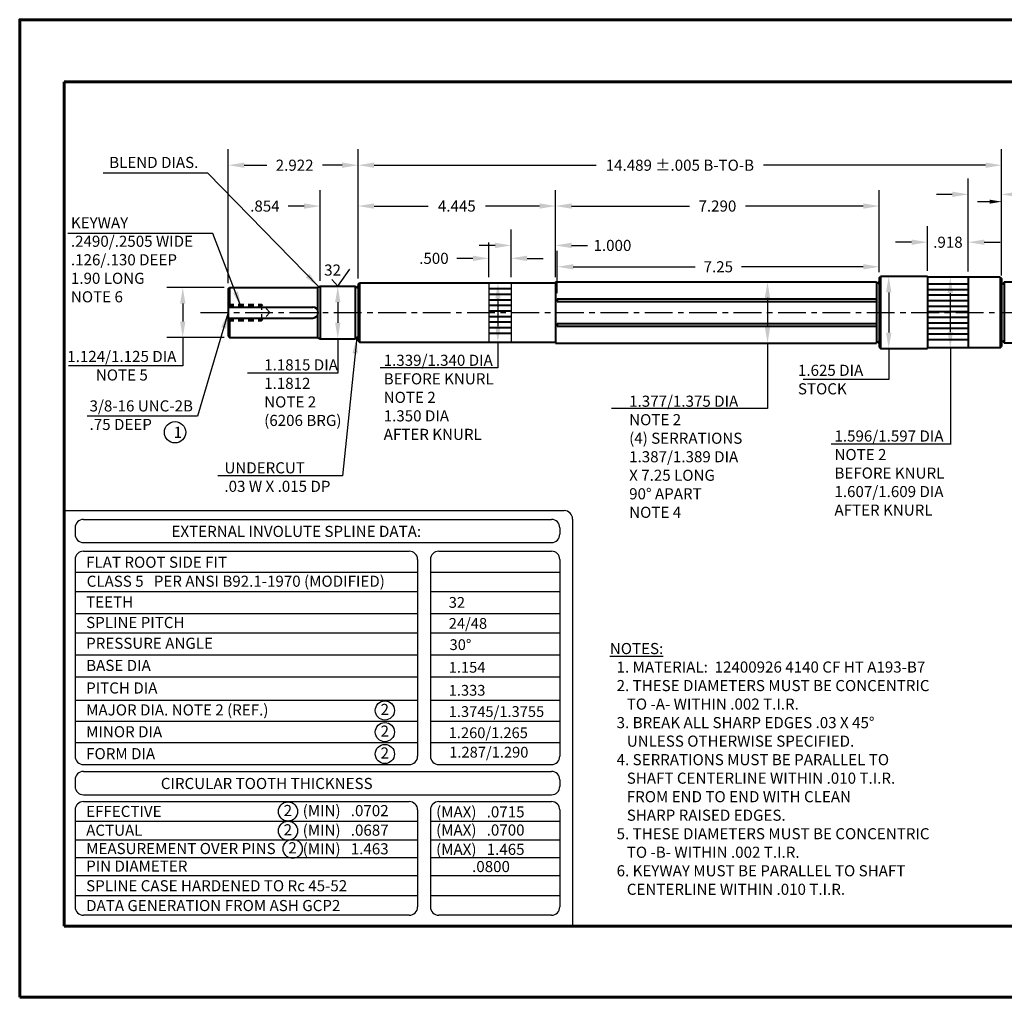
# Model space of a CAD drawing. Units: inches. Extents: x -28 to 255, y -5 to 123.
# Drawn here: x 47 to 69, y 28 to 50 of the extents above; entities that cross this region are included whole.
import ezdxf

# ---------------------------------------------------------------- set-up
doc = ezdxf.new("R2010")
doc.units = ezdxf.units.IN
doc.header["$LTSCALE"] = 0.5
doc.header["$MEASUREMENT"] = 0
doc.linetypes.add('CENTER', pattern=[2, 1.25, -0.25, 0.25, -0.25])
doc.linetypes.add('HIDDEN', pattern=[0.375, 0.25, -0.125])
for name, color, linetype, lineweight in [('BOARDER', 8, 'Continuous', 60), ('OBJ', 7, 'Continuous', 40), ('OBJECT', 7, 'Continuous', 40)]:
    doc.layers.add(name, color=color, linetype=linetype, lineweight=lineweight)
for name, color, linetype in [('CENTER', 1, 'CENTER'), ('DIM', 1, 'Continuous'), ('HIDDEN', 2, 'HIDDEN'), ('TBLK', 8, 'Continuous'), ('TXT', 2, 'Continuous')]:
    doc.layers.add(name, color=color, linetype=linetype)
doc.styles.get("Standard").update_dxf_attribs({"font": 'techl___.ttf'})
doc.dimstyles.new('2X WEC-ID', dxfattribs={"dimscale": 2, "dimtxt": 0.125, "dimasz": 0.18, "dimexe": 0.18, "dimexo": 0.0625, "dimgap": 0.09, "dimtad": 0, "dimtih": 1, "dimtoh": 1, "dimdec": 3, "dimzin": 4, "dimdsep": 46, "dimtxsty": 'Standard', "dimcen": 0, "dimse1": 1, "dimse2": 1, "dimadec": 0, "dimazin": 0, "dimtfac": 1, "dimtdec": 3, "dimtofl": 0, "dimtmove": 0, "dimatfit": 2, "dimfxl": 0, "dimtolj": 1, "dimtzin": 0, "dimarcsym": 0})
doc.dimstyles.new('2X WEC-OD', dxfattribs={"dimscale": 2, "dimtxt": 0.125, "dimasz": 0.18, "dimexe": 0.18, "dimexo": 0.0625, "dimgap": 0.09, "dimtad": 0, "dimtih": 1, "dimtoh": 1, "dimdec": 3, "dimzin": 4, "dimdsep": 46, "dimtxsty": 'Standard', "dimcen": 0, "dimadec": 0, "dimazin": 0, "dimtfac": 1, "dimtdec": 3, "dimtofl": 0, "dimtmove": 0, "dimatfit": 2, "dimfxl": 0, "dimtolj": 1, "dimtzin": 0, "dimarcsym": 0})
doc.dimstyles.new('2XSTANDARD', dxfattribs={"dimscale": 2, "dimtxt": 0.125, "dimasz": 0.18, "dimexe": 0.18, "dimexo": 0.0625, "dimgap": 0.09, "dimtad": 0, "dimtih": 1, "dimtoh": 1, "dimdec": 3, "dimzin": 4, "dimdsep": 46, "dimtxsty": 'Standard', "dimcen": -0.25, "dimclrd": 256, "dimclre": 256, "dimclrt": 256, "dimadec": 0, "dimazin": 0, "dimtfac": 1, "dimtdec": 3, "dimtofl": 0, "dimtmove": 0, "dimatfit": 3, "dimfxl": 0, "dimtolj": 1, "dimtzin": 4, "dimarcsym": 0})
doc.dimstyles.get("Standard").update_dxf_attribs({"dimtxt": 0.125, "dimasz": 0.18, "dimexe": 0.18, "dimexo": 0.0625, "dimgap": 0.09, "dimtad": 0, "dimtih": 1, "dimtoh": 1, "dimdec": 3, "dimzin": 4, "dimdsep": 46, "dimtxsty": 'Standard', "dimcen": 0, "dimadec": 0, "dimazin": 0, "dimtfac": 1, "dimtdec": 3, "dimtofl": 0, "dimtmove": 0, "dimatfit": 2, "dimfxl": 0, "dimtolj": 1, "dimtzin": 0, "dimarcsym": 0})

# ---------------------------------------------------------------- blocks, each defined once
blk = doc.blocks.new('*D18')
at = {"layer": 'DEFPOINTS', "color": 0}
for p in [(68.65, 46.553), (68.65, 44.005), (54.161, 43.877)]:
    blk.add_point(p, dxfattribs=at)
at = {"layer": 'DIM', "lineweight": -2}
for p, q in [((54.161, 44.002), (54.161, 46.913)), ((68.65, 44.13), (68.65, 46.913)), ((54.521, 46.553), (59.52, 46.553)), ((68.29, 46.553), (63.292, 46.553))]:
    blk.add_line(p, q, dxfattribs=at)
at = {"layer": 'DIM'}
for points in [[(54.521, 46.613), (54.521, 46.493), (54.161, 46.553)], [(68.29, 46.613), (68.29, 46.493), (68.65, 46.553)]]:
    blk.add_solid(points, dxfattribs=at)
at = {"layer": 'DIM', "insert": (61.406, 46.553), "char_height": 0.25, "attachment_point": 5}
blk.add_mtext('\\A1;14.489 ±.005 B-TO-B', dxfattribs=at)
blk = doc.blocks.new('*D19')
at = {"layer": 'DEFPOINTS', "color": 0}
for p in [(58.606, 44.748), (57.606, 43.907), (58.606, 43.907)]:
    blk.add_point(p, dxfattribs=at)
at = {"layer": 'DIM', "lineweight": -2}
for p, q in [((57.606, 44.032), (57.606, 45.108)), ((58.606, 44.032), (58.606, 45.108)), ((57.246, 44.748), (56.886, 44.748)), ((58.966, 44.748), (59.326, 44.748))]:
    blk.add_line(p, q, dxfattribs=at)
at = {"layer": 'DIM'}
for points in [[(57.246, 44.808), (57.246, 44.688), (57.606, 44.748)], [(58.966, 44.808), (58.966, 44.688), (58.606, 44.748)]]:
    blk.add_solid(points, dxfattribs=at)
at = {"layer": 'DIM', "insert": (59.888, 44.748), "char_height": 0.25, "attachment_point": 5}
blk.add_mtext('\\A1;1.000', dxfattribs=at)
blk = doc.blocks.new('*D20')
at = {"layer": 'DEFPOINTS', "color": 0}
for p in [(58.606, 45.634), (58.606, 43.926), (54.161, 43.877)]:
    blk.add_point(p, dxfattribs=at)
at = {"layer": 'DIM', "lineweight": -2}
for p, q in [((54.161, 44.002), (54.161, 45.994)), ((58.606, 44.051), (58.606, 45.994)), ((54.521, 45.634), (55.736, 45.634)), ((58.246, 45.634), (57.031, 45.634))]:
    blk.add_line(p, q, dxfattribs=at)
at = {"layer": 'DIM'}
for points in [[(54.521, 45.694), (54.521, 45.574), (54.161, 45.634)], [(58.246, 45.694), (58.246, 45.574), (58.606, 45.634)]]:
    blk.add_solid(points, dxfattribs=at)
at = {"layer": 'DIM', "insert": (56.384, 45.634), "char_height": 0.25, "attachment_point": 5}
blk.add_mtext('\\A1;4.445', dxfattribs=at)
blk = doc.blocks.new('*D32')
at = {"layer": 'DEFPOINTS', "color": 0}
for p in [(53.307, 45.633), (53.307, 43.828), (54.161, 43.877)]:
    blk.add_point(p, dxfattribs=at)
at = {"layer": 'DIM', "lineweight": -2}
for p, q in [((53.307, 43.953), (53.307, 45.993)), ((54.161, 44.002), (54.161, 45.993)), ((52.947, 45.633), (52.587, 45.633)), ((54.521, 45.633), (54.881, 45.633))]:
    blk.add_line(p, q, dxfattribs=at)
at = {"layer": 'DIM'}
for points in [[(52.947, 45.693), (52.947, 45.573), (53.307, 45.633)], [(54.521, 45.693), (54.521, 45.573), (54.161, 45.633)]]:
    blk.add_solid(points, dxfattribs=at)
at = {"layer": 'DIM', "insert": (52.063, 45.633), "char_height": 0.25, "attachment_point": 5}
blk.add_mtext('\\A1;.854', dxfattribs=at)
blk = doc.blocks.new('*D21')
at = {"layer": 'DEFPOINTS', "color": 0}
for p in [(53.676, 43.828), (53.676, 42.647), (53.704, 42.647)]:
    blk.add_point(p, dxfattribs=at)
at = {"layer": 'DIM', "lineweight": -2}
blk.add_line((53.704, 43.468), (53.704, 43.007), dxfattribs=at)
at = {"layer": 'DIM'}
for points in [[(53.644, 43.468), (53.764, 43.468), (53.704, 43.828)], [(53.644, 43.007), (53.764, 43.007), (53.704, 42.647)]]:
    blk.add_solid(points, dxfattribs=at)
at = {"layer": 'DIM', "insert": (52.047, 41.643), "char_height": 0.25, "attachment_point": 4}
blk.add_mtext('\\A1;\\P1.1815 DIA\\P1.1812\\PNOTE 2\\P(6206 BRG)', dxfattribs=at)
blk = doc.blocks.new('*D22')
at = {"layer": 'DEFPOINTS', "color": 0}
for p in [(54.161, 46.553), (51.239, 43.77), (54.161, 43.877)]:
    blk.add_point(p, dxfattribs=at)
at = {"layer": 'DIM', "lineweight": -2}
for p, q in [((51.239, 43.895), (51.239, 46.913)), ((54.161, 44.002), (54.161, 46.913)), ((51.599, 46.553), (52.103, 46.553)), ((53.801, 46.553), (53.363, 46.553))]:
    blk.add_line(p, q, dxfattribs=at)
at = {"layer": 'DIM'}
for points in [[(51.599, 46.613), (51.599, 46.493), (51.239, 46.553)], [(53.801, 46.613), (53.801, 46.493), (54.161, 46.553)]]:
    blk.add_solid(points, dxfattribs=at)
at = {"layer": 'DIM', "insert": (52.733, 46.553), "char_height": 0.25, "attachment_point": 5}
blk.add_mtext('\\A1;2.922', dxfattribs=at)
blk = doc.blocks.new('*D33')
at = {"layer": 'DEFPOINTS', "color": 0}
for p in [(51.269, 43.799), (50.214, 42.675), (51.269, 42.675)]:
    blk.add_point(p, dxfattribs=at)
at = {"layer": 'DIM', "color": 0, "lineweight": -2}
for p, q in [((51.144, 43.799), (49.854, 43.799)), ((50.214, 43.439), (50.214, 43.035)), ((51.144, 42.675), (49.854, 42.675))]:
    blk.add_line(p, q, dxfattribs=at)
at = {"layer": 'DIM', "color": 0}
for points in [[(50.154, 43.439), (50.274, 43.439), (50.214, 43.799)], [(50.154, 43.035), (50.274, 43.035), (50.214, 42.675)]]:
    blk.add_solid(points, dxfattribs=at)
at = {"layer": 'DIM', "color": 0, "insert": (48.842, 42.041), "char_height": 0.25, "attachment_point": 5}
blk.add_mtext('\\A1;1.124/1.125 DIA\\PNOTE 5', dxfattribs=at)
blk = doc.blocks.new('*D23')
at = {"layer": 'DEFPOINTS', "color": 0}
for p in [(55.708, 43.907), (55.708, 42.568), (57.309, 42.568)]:
    blk.add_point(p, dxfattribs=at)
at = {"layer": 'DIM', "color": 0, "lineweight": -2}
blk.add_line((57.309, 43.547), (57.309, 42.928), dxfattribs=at)
at = {"layer": 'DIM', "color": 0}
for points in [[(57.249, 43.547), (57.369, 43.547), (57.309, 43.907)], [(57.249, 42.928), (57.369, 42.928), (57.309, 42.568)]]:
    blk.add_solid(points, dxfattribs=at)
at = {"layer": 'DIM', "color": 0, "insert": (54.738, 41.329), "char_height": 0.25, "attachment_point": 4}
blk.add_mtext('\\A1;1.339/1.340 DIA\\PBEFORE KNURL\\PNOTE 2\\P1.350 DIA\\PAFTER KNURL', dxfattribs=at)
blk = doc.blocks.new('*D24')
at = {"layer": 'DEFPOINTS', "color": 0}
for p in [(57.606, 44.457), (57.106, 43.907), (57.606, 43.907)]:
    blk.add_point(p, dxfattribs=at)
at = {"layer": 'DIM', "lineweight": -2}
for p, q in [((57.106, 44.032), (57.106, 44.817)), ((57.606, 44.032), (57.606, 44.817)), ((56.746, 44.457), (56.386, 44.457)), ((57.966, 44.457), (58.326, 44.457))]:
    blk.add_line(p, q, dxfattribs=at)
at = {"layer": 'DIM'}
for points in [[(56.746, 44.517), (56.746, 44.397), (57.106, 44.457)], [(57.966, 44.517), (57.966, 44.397), (57.606, 44.457)]]:
    blk.add_solid(points, dxfattribs=at)
at = {"layer": 'DIM', "insert": (55.869, 44.457), "char_height": 0.25, "attachment_point": 5}
blk.add_mtext('\\A1;.500', dxfattribs=at)
blk = doc.blocks.new('*D25')
at = {"layer": 'DEFPOINTS', "color": 0}
for p in [(67.441, 44.035), (67.441, 42.439), (67.495, 42.439)]:
    blk.add_point(p, dxfattribs=at)
at = {"layer": 'DIM', "color": 0, "lineweight": -2}
blk.add_line((67.495, 43.675), (67.495, 42.799), dxfattribs=at)
at = {"layer": 'DIM', "color": 0}
for points in [[(67.435, 43.675), (67.555, 43.675), (67.495, 44.035)], [(67.435, 42.799), (67.555, 42.799), (67.495, 42.439)]]:
    blk.add_solid(points, dxfattribs=at)
at = {"layer": 'DIM', "color": 0, "insert": (64.886, 39.625), "char_height": 0.25, "attachment_point": 4}
blk.add_mtext('\\A1;1.596/1.597 DIA \\PNOTE 2\\PBEFORE KNURL\\P1.607/1.609 DIA\\PAFTER KNURL', dxfattribs=at)
blk = doc.blocks.new('*D26')
at = {"layer": 'DEFPOINTS', "color": 0}
for p in [(64.207, 43.926), (63.379, 42.549), (64.207, 42.549)]:
    blk.add_point(p, dxfattribs=at)
at = {"layer": 'DIM', "color": 0, "lineweight": -2}
blk.add_line((63.379, 43.566), (63.379, 42.909), dxfattribs=at)
at = {"layer": 'DIM', "color": 0}
for points in [[(63.319, 43.566), (63.439, 43.566), (63.379, 43.926)], [(63.319, 42.909), (63.439, 42.909), (63.379, 42.549)]]:
    blk.add_solid(points, dxfattribs=at)
at = {"layer": 'DIM', "color": 0, "insert": (60.264, 39.992), "char_height": 0.25, "attachment_point": 4}
blk.add_mtext('\\A1;1.377/1.375 DIA\\PNOTE 2\\P(4) SERRATIONS\\P1.387/1.389 DIA\\PX 7.25 LONG\\P90° APART\\PNOTE 4', dxfattribs=at)
blk = doc.blocks.new('*D27')
at = {"layer": 'DEFPOINTS', "color": 0}
for p in [(68.65, 45.897), (67.9, 44.05), (68.65, 44.005)]:
    blk.add_point(p, dxfattribs=at)
at = {"layer": 'DIM', "lineweight": -2}
for p, q in [((67.9, 44.175), (67.9, 46.257)), ((68.65, 44.13), (68.65, 46.257)), ((67.54, 45.897), (67.18, 45.897)), ((69.01, 45.897), (69.37, 45.897))]:
    blk.add_line(p, q, dxfattribs=at)
at = {"layer": 'DIM'}
for points in [[(67.54, 45.957), (67.54, 45.837), (67.9, 45.897)], [(69.01, 45.957), (69.01, 45.837), (68.65, 45.897)]]:
    blk.add_solid(points, dxfattribs=at)
at = {"layer": 'DIM', "insert": (69.888, 45.897), "char_height": 0.25, "attachment_point": 5}
blk.add_mtext('\\A1;.750', dxfattribs=at)
blk = doc.blocks.new('*D28')
at = {"layer": 'DEFPOINTS', "color": 0}
for p in [(66.798, 44.05), (66.108, 42.425), (66.812, 42.425)]:
    blk.add_point(p, dxfattribs=at)
at = {"layer": 'DIM', "color": 0, "lineweight": -2}
for p, q in [((66.108, 43.69), (66.108, 42.785)), ((66.108, 42.425), (66.108, 41.729)), ((66.108, 41.729), (65.748, 41.729))]:
    blk.add_line(p, q, dxfattribs=at)
at = {"layer": 'DIM', "color": 0}
for points in [[(66.048, 43.69), (66.168, 43.69), (66.108, 44.05)], [(66.048, 42.785), (66.168, 42.785), (66.108, 42.425)]]:
    blk.add_solid(points, dxfattribs=at)
at = {"layer": 'DIM', "color": 0, "insert": (64.064, 41.729), "char_height": 0.25, "attachment_point": 4}
blk.add_mtext('\\A1;1.625 DIA\\PSTOCK', dxfattribs=at)
blk = doc.blocks.new('*D29')
at = {"layer": 'DEFPOINTS', "color": 0}
for p in [(58.606, 45.634), (58.606, 43.926), (65.896, 44.02)]:
    blk.add_point(p, dxfattribs=at)
at = {"layer": 'DIM', "lineweight": -2}
for p, q in [((58.606, 44.051), (58.606, 45.994)), ((65.896, 44.145), (65.896, 45.994)), ((58.966, 45.634), (61.621, 45.634)), ((65.536, 45.634), (62.881, 45.634))]:
    blk.add_line(p, q, dxfattribs=at)
at = {"layer": 'DIM'}
for points in [[(58.966, 45.694), (58.966, 45.574), (58.606, 45.634)], [(65.536, 45.694), (65.536, 45.574), (65.896, 45.634)]]:
    blk.add_solid(points, dxfattribs=at)
at = {"layer": 'DIM', "insert": (62.251, 45.634), "char_height": 0.25, "attachment_point": 5}
blk.add_mtext('\\A1;7.290', dxfattribs=at)
blk = doc.blocks.new('*D30')
at = {"layer": 'DEFPOINTS', "color": 0}
for p in [(58.646, 44.267), (65.896, 44.02), (58.646, 43.547)]:
    blk.add_point(p, dxfattribs=at)
at = {"layer": 'DIM', "lineweight": -2}
for p, q in [((58.646, 43.672), (58.646, 44.627)), ((65.896, 44.145), (65.896, 44.627)), ((59.006, 44.267), (61.752, 44.267)), ((65.536, 44.267), (62.79, 44.267))]:
    blk.add_line(p, q, dxfattribs=at)
at = {"layer": 'DIM'}
for points in [[(59.006, 44.327), (59.006, 44.207), (58.646, 44.267)], [(65.536, 44.327), (65.536, 44.207), (65.896, 44.267)]]:
    blk.add_solid(points, dxfattribs=at)
at = {"layer": 'DIM', "insert": (62.271, 44.267), "char_height": 0.25, "attachment_point": 5}
blk.add_mtext('\\A1;7.25', dxfattribs=at)
blk = doc.blocks.new('*D34')
at = {"layer": 'DEFPOINTS', "color": 0}
for p in [(66.982, 44.82), (66.982, 44.05), (67.9, 44.035)]:
    blk.add_point(p, dxfattribs=at)
at = {"layer": 'DIM', "lineweight": -2}
for p, q in [((66.982, 44.175), (66.982, 45.18)), ((67.9, 44.16), (67.9, 45.18)), ((66.622, 44.82), (66.262, 44.82)), ((68.26, 44.82), (68.62, 44.82))]:
    blk.add_line(p, q, dxfattribs=at)
at = {"layer": 'DIM'}
for points in [[(66.622, 44.88), (66.622, 44.76), (66.982, 44.82)], [(68.26, 44.88), (68.26, 44.76), (67.9, 44.82)]]:
    blk.add_solid(points, dxfattribs=at)
at = {"layer": 'DIM', "insert": (67.441, 44.82), "char_height": 0.25, "attachment_point": 5}
blk.add_mtext('\\A1;.918', dxfattribs=at)
blk = doc.blocks.new('*D53')
at = {"layer": 'DEFPOINTS', "color": 0}
for p in [(69.325, 45.732), (68.65, 43.975), (69.325, 43.927)]:
    blk.add_point(p, dxfattribs=at)
at = {"layer": 'DIM', "lineweight": -2}
for p, q in [((68.65, 44.069), (68.65, 46.002)), ((69.325, 44.021), (69.325, 46.002)), ((68.38, 45.732), (68.11, 45.732)), ((69.595, 45.732), (70.97, 45.732))]:
    blk.add_line(p, q, dxfattribs=at)
at = {"layer": 'DIM'}
for points in [[(68.38, 45.777), (68.38, 45.687), (68.65, 45.732)], [(69.595, 45.777), (69.595, 45.687), (69.325, 45.732)]]:
    blk.add_solid(points, dxfattribs=at)
at = {"layer": 'DIM', "insert": (71.806, 45.732), "char_height": 0.1875, "attachment_point": 5}
blk.add_mtext('\\A1;.675 [17.15]', dxfattribs=at)

msp = doc.modelspace()

# ---------------------------------------------------------------- hatches: boundary and pattern name
at = {"layer": 'OBJ'}
h = msp.add_hatch(dxfattribs=at)
h.set_pattern_fill('LINE', color=256, style=0)
h.set_pattern_definition([(0, (100.38104, 36.27558), (0, 0.125), [])])
h.paths.add_polyline_path([(57.6062002, 43.7968822), (57.1062002, 43.7968822), (57.1062002, 42.6778822), (57.6062002, 42.6778822)])

# ---------------------------------------------------------------- linework, layer by layer
for p, q in [((57.1062002, 43.9068822), (57.1062002, 42.5678822)), ((57.6062002, 43.9068822), (57.6062002, 42.5678822))]:
    msp.add_line(p, q)
at = {"layer": 'BOARDER'}
for p, q in [((79.5426919, 48.4274732), (47.5425616, 48.4274732)), ((47.5425616, 48.4274732), (47.5425616, 29.4273959)), ((47.5425616, 29.4273959), (79.5426919, 29.4273959))]:
    msp.add_line(p, q, dxfattribs=at)
msp.add_lwpolyline([(46.5425576, 27.8273893), (80.542696, 27.8273893), (80.542696, 49.8274789), (46.5425576, 49.8274789)], close=True, dxfattribs=at)
at = {"layer": 'CENTER'}
msp.add_line((50.6160634, 43.2373822), (72.267363, 43.2373822), dxfattribs=at)
at = {"layer": 'DIM', "color": 1}
for p, q in [((53.7042002, 43.8281322), (53.9733121, 44.2123319)), ((53.5696444, 43.9818121), (53.7042002, 43.8281322))]:
    msp.add_line(p, q, dxfattribs=at)
at = {"layer": 'DIM'}
for p, q in [((50.2139627, 42.6753822), (50.2139627, 42.0407565)), ((53.7042002, 42.6466322), (53.7042002, 41.8724003)), ((57.3094807, 42.5673822), (57.3094807, 41.9939975)), ((63.3786584, 42.5488822), (63.3786584, 41.0770321)), ((67.4956947, 42.4367206), (67.4956947, 40.2713912)), ((50.2139627, 42.0407565), (47.6429458, 42.0407565)), ((57.3094807, 41.9939975), (54.6564115, 41.9939975)), ((53.7042002, 41.8724003), (51.6701096, 41.8724003)), ((65.9824758, 41.7286048), (64.1849801, 41.7286048)), ((63.3786584, 41.0770321), (59.8700094, 41.0770321)), ((67.5086642, 40.2735528), (64.8090055, 40.2735528))]:
    msp.add_line(p, q, dxfattribs=at)
for centre, radius in [((50.0397561, 40.5441363), 0.2401532), ((54.7640575, 34.2832586), 0.2161379), ((54.7640575, 33.7952201), 0.2161379), ((54.7640575, 33.3026298), 0.2161379), ((52.5825349, 32.0084048), 0.2161379), ((52.5825349, 31.5739401), 0.2161379), ((52.6888805, 31.1684397), 0.2161379)]:
    msp.add_circle(centre, radius, dxfattribs=at)
at = {"layer": 'HIDDEN'}
for p, q in [((51.2392002, 43.4248822), (51.9892002, 43.4248822)), ((51.2392002, 43.3936322), (51.9892002, 43.3936322)), ((52.1767002, 43.2373822), (51.9892002, 43.4248822)), ((51.9892002, 43.4248822), (51.9892002, 43.0498822)), ((52.1767002, 43.2373822), (51.9892002, 43.0498822)), ((51.2392002, 43.0811322), (51.9892002, 43.0811322)), ((51.2392002, 43.0498822), (51.9892002, 43.0498822))]:
    msp.add_line(p, q, dxfattribs=at)
at = {"layer": 'OBJ'}
for p, q in [((54.1612002, 43.8768822), (54.1912002, 43.9068822)), ((54.1912002, 43.9068822), (58.6062002, 43.9068822)), ((54.1912002, 43.9068822), (54.1912002, 42.5678822)), ((58.6062002, 43.9258822), (65.8362002, 43.9258822)), ((58.6062002, 43.9258822), (58.6062002, 42.5488822)), ((65.8362002, 43.9258822), (65.8362002, 42.5488822)), ((65.8962002, 44.0198822), (65.9262002, 44.0498822)), ((65.8962002, 44.0198822), (65.8962002, 42.4548822)), ((65.9262002, 44.0498822), (65.9262002, 42.4248822)), ((66.9818452, 44.0498822), (65.9262002, 44.0498822)), ((66.9818452, 44.0498822), (66.9818452, 42.4248822)), ((68.6202002, 44.0353822), (66.9818452, 44.0353822)), ((67.8998452, 44.0353822), (67.8998452, 42.4393822)), ((68.6202002, 44.0353822), (68.6202002, 42.4393822)), ((68.6202002, 44.0353822), (68.6502002, 44.0053822)), ((68.6502002, 44.0053822), (68.6502002, 42.4693822)), ((51.2392002, 43.7693822), (51.2692002, 43.7993822)), ((51.2392002, 43.7693822), (51.2392002, 42.7053822)), ((51.2692002, 43.7993822), (53.2472002, 43.7993822)), ((51.2692002, 43.7993822), (51.2692002, 43.3618822)), ((53.2472002, 43.7993822), (53.3072002, 43.8281322)), ((53.2472002, 43.7993822), (53.2472002, 43.2993197)), ((53.3072002, 43.8281322), (53.3072002, 42.6466322)), ((53.3072002, 43.8281322), (54.1012002, 43.8281322)), ((54.1012002, 42.6466322), (54.1012002, 43.8281322)), ((54.1612002, 43.8768822), (54.1612002, 42.5978822)), ((66.9818452, 43.8841885), (67.8998452, 43.8841885)), ((66.9818452, 43.7591885), (67.8998452, 43.7591885)), ((58.6462002, 43.5473822), (65.8362002, 43.5473822)), ((58.6462002, 43.5473822), (58.6462002, 43.4873822)), ((58.6462002, 43.4873822), (65.8362002, 43.4873822)), ((66.9818452, 43.6341885), (67.8998452, 43.6341885)), ((66.9818452, 43.5091885), (67.8998452, 43.5091885)), ((51.2392002, 43.3618822), (53.1392002, 43.3618822)), ((66.9818452, 43.3841885), (67.8998452, 43.3841885)), ((66.9818452, 43.2591885), (67.8998452, 43.2591885)), ((51.2392002, 43.1128822), (53.1392002, 43.1128822)), ((51.2692002, 43.1128822), (51.2692002, 42.6753822)), ((53.2472002, 43.1754447), (53.2472002, 42.6753822)), ((66.9818452, 43.1341885), (67.8998452, 43.1341885)), ((66.9818452, 43.0091885), (67.8998452, 43.0091885)), ((58.6462002, 42.9873822), (65.8362002, 42.9873822)), ((58.6462002, 42.9873822), (58.6462002, 42.9273822)), ((58.6462002, 42.9273822), (65.8362002, 42.9273822)), ((66.9818452, 42.8841885), (67.8998452, 42.8841885)), ((51.2392002, 42.7053822), (51.2692002, 42.6753822)), ((51.2692002, 42.6753822), (53.2472002, 42.6753822)), ((53.2472003, 42.6753822), (53.3072002, 42.6466322)), ((53.3072002, 42.6466322), (54.1012002, 42.6466322)), ((54.1612002, 42.5978822), (54.1912002, 42.5678822)), ((54.1912002, 42.5678822), (58.6062002, 42.5678822)), ((66.9818452, 42.7591885), (67.8998452, 42.7591885)), ((66.9818452, 42.6341885), (67.8998452, 42.6341885)), ((58.6062002, 42.5488822), (65.8362002, 42.5488822)), ((65.8962002, 42.4548822), (65.9262002, 42.4248822)), ((65.9262002, 42.4248822), (66.9818452, 42.4248822)), ((68.6202002, 42.4393822), (66.9818452, 42.4393822)), ((68.6202002, 42.4393822), (68.6502002, 42.4693822))]:
    msp.add_line(p, q, dxfattribs=at)
for centre, radius, start, end in [((65.8662002, 43.9258822), 0.03, 180, 0), ((54.1312002, 43.8281322), 0.03, 180, 0), ((53.1392002, 43.2373822), 0.1245, 270, 90), ((54.1312002, 42.6466322), 0.03, 0, 180), ((65.8662002, 42.5488822), 0.03, 0, 180)]:
    msp.add_arc(centre, radius, start, end, dxfattribs=at)
at = {"layer": 'OBJECT'}
for p, q in [((68.6502002, 43.9753822), (68.6502002, 43.9417822)), ((68.7102002, 43.9267822), (68.7102002, 42.5479822)), ((68.7102002, 43.9267822), (69.3252002, 43.9267822)), ((69.3252002, 42.5479822), (68.7102002, 42.5479822))]:
    msp.add_line(p, q, dxfattribs=at)
for centre, start, end in [((68.6802002, 43.9117822), 180, 0), ((68.6802002, 42.5629822), 0, 180)]:
    msp.add_arc(centre, 0.03, start, end, dxfattribs=at)
for p in [(68.6502002, 43.9237822), (68.6502002, 42.5509822)]:
    msp.add_point(p, dxfattribs=at)
at = {"layer": 'TBLK', "color": 8}
for p, q in [((47.5425616, 38.7791567), (58.8032299, 38.7791567)), ((47.9769433, 38.5830503), (58.5143865, 38.5830503)), ((58.9914921, 38.5908946), (58.9914921, 29.4273958)), ((47.7886811, 38.3947882), (47.7886811, 38.2503419)), ((58.7026486, 38.3947882), (58.7026486, 38.2503419)), ((47.9769433, 38.0620797), (58.5143865, 38.0620797)), ((47.9769433, 37.8659733), (55.3142434, 37.8659733)), ((55.9796112, 37.8659733), (58.5143865, 37.8659733)), ((47.7886811, 37.6777112), (47.7886811, 33.2514456)), ((55.5025056, 37.6777112), (55.5025056, 33.2514456)), ((55.7913491, 37.6777112), (55.7913491, 33.2514456)), ((58.7026486, 37.6777112), (58.7026486, 33.2514456)), ((47.7886811, 37.3948141), (55.5025056, 37.3948141)), ((55.7913491, 37.3948141), (58.7026486, 37.3948141)), ((47.7886811, 36.958024), (55.5025056, 36.958024)), ((55.7913491, 36.958024), (58.7026486, 36.958024)), ((47.7886811, 36.4642016), (55.5025056, 36.4642016)), ((55.7913491, 36.4642016), (58.7026486, 36.4642016)), ((47.7886811, 36.0274116), (55.5025056, 36.0274116)), ((55.7913491, 36.0274116), (58.7026486, 36.0274116)), ((47.7886811, 35.5324332), (55.5025056, 35.5324332)), ((55.7913491, 35.5324332), (58.7026486, 35.5324332)), ((47.7886811, 35.0374394), (55.5025056, 35.0374394)), ((55.7913491, 35.0374394), (58.7026486, 35.0374394)), ((47.7886811, 34.5162748), (55.5025056, 34.5162748)), ((55.7913491, 34.5162748), (58.7026486, 34.5162748)), ((47.7886811, 34.0389133), (55.5025056, 34.0389133)), ((55.7913491, 34.0389133), (58.7026486, 34.0389133)), ((47.7886811, 33.5650177), (55.5025056, 33.5650177)), ((55.7913491, 33.5650177), (58.7026486, 33.5650177)), ((47.9769433, 33.0631835), (55.3142434, 33.0631835)), ((55.9796112, 33.0631835), (58.5143865, 33.0631835)), ((47.9769433, 32.9095256), (58.5143865, 32.9095256)), ((47.7886811, 32.7212635), (47.7886811, 32.573474)), ((58.7026486, 32.7212635), (58.7026486, 32.573474)), ((47.9769433, 32.3852119), (58.5143865, 32.3852119)), ((47.9769433, 32.2315542), (55.3142434, 32.2315542)), ((55.9796112, 32.2315542), (58.5143865, 32.2315542)), ((47.7886811, 32.043292), (47.7886811, 29.8608961)), ((55.5025056, 32.043292), (55.5025056, 29.8608961)), ((55.7913491, 32.043292), (55.7913491, 29.8608961)), ((58.7026486, 32.043292), (58.7026486, 29.8608961)), ((47.7886811, 31.7934316), (55.5025056, 31.7934316)), ((55.7913491, 31.7934316), (58.7026486, 31.7934316)), ((47.7886811, 31.370932), (55.5025056, 31.370932)), ((55.7913491, 31.370932), (58.7026486, 31.370932)), ((47.7886811, 30.9704908), (55.5025056, 30.9704908)), ((55.7913491, 30.9704908), (58.7026486, 30.9704908)), ((47.7886811, 30.5694931), (55.5025056, 30.5694931)), ((55.7913491, 30.5694931), (58.7026486, 30.5694931)), ((47.7886811, 30.1171215), (55.5025056, 30.1171215)), ((55.7913491, 30.1171215), (58.7026486, 30.1171215)), ((55.3142434, 29.6726339), (47.9769433, 29.6726339)), ((58.5143865, 29.6726339), (55.9796112, 29.6726339))]:
    msp.add_line(p, q, dxfattribs=at)
for centre, start, end in [((47.9769433, 38.3947882), 90, 180), ((58.5143865, 38.3947882), 0, 90), ((58.8032299, 38.5908946), 0, 90), ((47.9769433, 38.2503419), 180, 270), ((58.5143865, 38.2503419), 270, 360), ((47.9769433, 37.6777112), 90, 180), ((55.3142434, 37.6777112), 0, 90), ((55.9796112, 37.6777112), 90, 180), ((58.5143865, 37.6777112), 0, 90), ((47.9769433, 33.2514456), 180, 270), ((55.3142434, 33.2514456), 270, 0), ((55.9796112, 33.2514456), 180, 270), ((58.5143865, 33.2514456), 270, 0), ((47.9769433, 32.7212635), 90, 180), ((58.5143865, 32.7212635), 0, 90), ((47.9769433, 32.573474), 180, 270), ((58.5143865, 32.573474), 270, 360), ((47.9769433, 32.043292), 90, 180), ((55.3142434, 32.043292), 0, 90), ((55.9796112, 32.043292), 90, 180), ((58.5143865, 32.043292), 0, 90), ((47.9769433, 29.8608961), 180, 270), ((55.3142434, 29.8608961), 270, 0), ((55.9796112, 29.8608961), 180, 270), ((58.5143865, 29.8608961), 270, 0)]:
    msp.add_arc(centre, 0.1882621, start, end, dxfattribs=at)

# ---------------------------------------------------------------- texts
at = {"layer": 'DIM', "color": 1}
msp.add_text('32', height=0.25, dxfattribs=at).set_placement((53.3966438, 44.0680968))
at = {"layer": 'DIM'}
for s, p in [('1', (50.0086747, 40.4155625)), ('2', (54.6670642, 34.1810141)), ('2', (54.6670642, 33.6929756)), ('2', (54.6670642, 33.2003853)), ('2', (52.4855417, 31.9061603)), ('2', (52.4855417, 31.4716956)), ('2', (52.5918872, 31.0661952))]:
    msp.add_text(s, height=0.25, dxfattribs=at).set_placement(p)
at = {"layer": 'DIM', "attachment_point": 1}
for s, insert, char_height, width in [('BLEND DIAS.', (48.5570841, 46.7402928), 0.250001018, 11.90324846), ('KEYWAY\\P.2490/.2505 WIDE\\P.126/.130 DEEP\\P1.90 LONG\\PNOTE 6', (47.695946, 45.3830928), 0.250001018, 11.90324846), ('3/8-16 UNC-2B\\P.75 DEEP', (48.1159631, 41.2610878), 0.25, 11.9032), ('UNDERCUT\\P.03 W X .015 DP', (51.1516996, 39.8679892), 0.250001018, 11.90324846), ('{\\LNOTES:} \\P  1. MATERIAL:  12400926 4140 CF HT A193-B7 \\P  2. THESE DIAMETERS MUST BE CONCENTRIC\\P     TO -A- WITHIN .002 T.I.R.\\P  3. BREAK ALL SHARP EDGES .03 X 45%%d \\P     UNLESS OTHERWISE SPECIFIED. \\P  4. SERRATIONS MUST BE PARALLEL TO \\P     SHAFT CENTERLINE WITHIN .010 T.I.R. \\P     FROM END TO END WITH CLEAN\\P     SHARP RAISED EDGES.\\P  5. THESE DIAMETERS MUST BE CONCENTRIC\\P     TO -B- WITHIN .002 T.I.R.\\P  6. KEYWAY MUST BE PARALLEL TO SHAFT\\P     CENTERLINE WITHIN .010 T.I.R.', (59.8288967, 35.8009369), 0.250001018, 11.90324846)]:
    msp.add_mtext(s, dxfattribs=dict(at, insert=insert, char_height=char_height, width=width))
at = {"layer": 'TXT'}
for s, height, p in [('EXTERNAL INVOLUTE SPLINE DATA:', 0.250035654, (49.9603873, 38.1874092)), ('FLAT ROOT SIDE FIT', 0.250035654, (48.0387368, 37.4936681)), ('CLASS 5   PER ANSI B92.1-1970 (MODIFIED)', 0.250035654, (48.0502521, 37.0658834)), ('TEETH', 0.25003565, (48.0387368, 36.5978904)), ('32', 0.24245882, (56.2017482, 36.5929305)), ('SPLINE PITCH', 0.250035654, (48.0387368, 36.1366828)), ('24/48', 0.24245882, (56.2017482, 36.1201607)), ('PRESSURE ANGLE', 0.250035654, (48.0387368, 35.6693867)), ('30%%D', 0.24245882, (56.2210767, 35.6418891)), ('BASE DIA', 0.25003565, (48.0387368, 35.17165)), ('1.154', 0.24245882, (56.2017482, 35.1325213)), ('PITCH DIA', 0.25003565, (48.0387368, 34.6632048)), ('1.333', 0.24245882, (56.2017482, 34.6147193)), ('MAJOR DIA. NOTE 2 (REF.)', 0.250035654, (48.0387368, 34.1696941)), ('1.3745/1.3755', 0.242458816, (56.2017482, 34.1361635)), ('MINOR DIA', 0.25003565, (48.0387368, 33.677885)), ('1.260/1.265', 0.242458816, (56.2017482, 33.6592577)), ('1.287/1.290', 0.242458816, (56.2132651, 33.2216054)), ('FORM DIA', 0.25003565, (48.0387368, 33.1844488)), ('CIRCULAR TOOTH THICKNESS', 0.250035654, (49.7201002, 32.5139883)), ('(MIN)   .0702', 0.250035654, (52.9133152, 31.9032198)), ('(MAX)   .0715', 0.250035654, (55.9169685, 31.8749956)), ('EFFECTIVE', 0.25003565, (48.0387368, 31.8857493)), ('ACTUAL', 0.25003565, (48.0387368, 31.4624265)), ('(MIN)   .0687', 0.250035654, (52.9133152, 31.4632656)), ('(MAX)   .0700', 0.250035654, (55.9169685, 31.4669467)), ('MEASUREMENT OVER PINS', 0.250035654, (48.0387368, 31.0499692)), ('(MIN)   1.463', 0.250035654, (52.9133152, 31.0442619)), ('(MAX)   1.465', 0.250035654, (55.9169685, 31.0320303)), ('PIN DIAMETER', 0.250035654, (48.0387368, 30.6543224)), ('          .0800', 0.250035654, (55.963799, 30.6451487)), ('SPLINE CASE HARDENED TO Rc 45-52', 0.250035654, (48.0387368, 30.2124363)), ('DATA GENERATION FROM ASH GCP2', 0.250035654, (48.0387368, 29.7670456))]:
    msp.add_text(s, height=height, dxfattribs=at).set_placement(p)

# ---------------------------------------------------------------- dimensions: what is measured, and where the dimension line sits
at = {"layer": 'DIM'}
dim = msp.add_linear_dim(base=(68.6502002, 46.5533715), p1=(54.1612002, 43.8768822), p2=(68.6502002, 44.0053822), text='<> ±.005 B-TO-B', dimstyle='2XSTANDARD', dxfattribs=at)
dim.commit()
dim.dimension.update_dxf_attribs({"geometry": '*D18', "text_midpoint": (61.4057002, 46.5533715)})
for base, p1, p2, picture, middle in [((54.1612002, 46.5533715), (51.2392002, 43.7698822), (54.1612002, 43.8768822), '*D22', (52.732689, 46.5533715)), ((66.9818452, 44.8198446), (67.8998452, 44.0353822), (66.9818452, 44.0498822), '*D34', (67.4408452, 44.8198446)), ((57.6062002, 44.4566582), (57.1062002, 43.9073822), (57.6062002, 43.9073822), '*D24', (55.8688464, 44.4566582))]:
    dim = msp.add_linear_dim(base=base, p1=p1, p2=p2, dimstyle='2XSTANDARD', dxfattribs=at)
    dim.commit()
    dim.dimension.update_dxf_attribs({"geometry": picture, "text_midpoint": middle, "dimtype": 160})
for base, p1, p2, picture, middle in [((68.6502002, 45.8971269), (67.8998452, 44.0498822), (68.6502002, 44.0053822), '*D27', (69.887554, 45.8971269)), ((53.3072002, 45.6332917), (54.1612002, 43.8768822), (53.3072002, 43.8281322), '*D32', (52.0630847, 45.6332917)), ((58.6062002, 45.6341307), (54.1612002, 43.8768822), (58.6062002, 43.9258822), '*D20', (56.3837002, 45.6341307)), ((58.6062002, 45.6341307), (65.8962002, 44.0198822), (58.6062002, 43.9258822), '*D29', (62.2512002, 45.6341307)), ((58.6062002, 44.7480877), (57.6062002, 43.9073822), (58.6062002, 43.9073822), '*D19', (59.8877791, 44.7480877))]:
    dim = msp.add_linear_dim(base=base, p1=p1, p2=p2, dimstyle='2XSTANDARD', dxfattribs=at)
    dim.commit()
    dim.dimension.update_dxf_attribs({"geometry": picture, "text_midpoint": middle})
dim = msp.add_linear_dim(base=(69.3252002, 45.7320346), p1=(68.6502002, 43.9753822), p2=(69.3252002, 43.9267822), dimstyle='Standard', override={"dimscale": 1.5, "dimzin": 4, "dimcen": -0.25, "dimclrd": 256, "dimclre": 256, "dimclrt": 256, "dimtdec": 3, "dimtzin": 4}, dxfattribs=at)
dim.commit()
dim.dimension.update_dxf_attribs({"geometry": '*D53', "text_midpoint": (71.8057333, 45.7320346), "dimtype": 160})
dim = msp.add_linear_dim(base=(58.6462002, 44.2670932), p1=(65.8962002, 44.0198822), p2=(58.6462002, 43.5473822), dimstyle='2XSTANDARD', override={"dimdec": 2}, dxfattribs=at)
dim.commit()
dim.dimension.update_dxf_attribs({"geometry": '*D30', "text_midpoint": (62.2712002, 44.2670932)})
for base, p1, p2, text, dimstyle, override, picture, middle in [((57.3094807, 42.5678822), (55.7081275, 43.9068822), (55.7081275, 42.5678822), '<>/1.340 DIA\\PBEFORE KNURL\\PNOTE 2\\P1.350 DIA\\PAFTER KNURL', '2X WEC-ID', {"dimpost": '', "dimtmove": 2}, '*D23', (56.0061218, 41.3288317)), ((63.3786584, 42.5488822), (64.2072577, 43.9258822), (64.2072577, 42.5488822), '<>/1.375 DIA\\PNOTE 2\\P(4) SERRATIONS\\P1.387/1.389 DIA\\PX 7.25 LONG\\P90° APART\\PNOTE 4', '2X WEC-ID', {"dimpost": '', "dimtmove": 2}, '*D26', (61.6105632, 39.992226)), ((66.1079502, 42.4248822), (66.7981173, 44.0498822), (66.8116038, 42.4248822), '<>\\PSTOCK', '2X WEC-ID', {"dimpost": ' DIA'}, '*D28', (64.8157572, 41.7286048)), ((67.4952511, 42.4393822), (67.4405879, 44.0353822), (67.4405879, 42.4393822), '<>/1.597 DIA \\PNOTE 2\\PBEFORE KNURL\\P1.607/1.609 DIA\\PAFTER KNURL', '2X WEC-ID', {"dimpost": '', "dimtmove": 2}, '*D25', (66.162625, 39.625056)), ((50.2139627, 42.6753822), (51.2692002, 43.7993822), (51.2692002, 42.6753822), '<>/1.125 DIA\\PNOTE 5', '2X WEC-OD', {"dimpost": '', "dimtmove": 2}, '*D33', (48.8423413, 42.0407565)), ((53.7042002, 42.6466322), (53.6762002, 43.8281322), (53.6762002, 42.6466322), '\\P<> DIA\\P1.1812\\PNOTE 2\\P(6206 BRG)', '2XSTANDARD', {"dimdec": 4, "dimse1": 1, "dimse2": 1, "dimtmove": 2}, '*D21', (52.9874575, 41.6433444))]:
    dim = msp.add_linear_dim(base=base, p1=p1, p2=p2, angle=90, text=text, dimstyle=dimstyle, override=override, dxfattribs=at)
    dim.commit()
    dim.dimension.update_dxf_attribs({"geometry": picture, "text_midpoint": middle, "dimtype": 160})

# ---------------------------------------------------------------- leaders
for points in [[(53.2772002, 43.8140072), (50.7773106, 46.3716099), (48.4194896, 46.3716099)], [(51.2392002, 43.2373822), (50.5438023, 40.9074123), (48.0591715, 40.9074123)], [(54.1312002, 42.6766322), (53.8091848, 39.5641483), (51.0040576, 39.5641483)]]:
    msp.add_leader(points, dimstyle='2XSTANDARD', override={"dimgap": 0.09, "dimtad": 0}, dxfattribs=at)
msp.add_leader([(51.5314683, 43.3618822), (50.8892563, 45.01441), (47.6284339, 45.01441)], dimstyle='2XSTANDARD', dxfattribs=at)

doc.saveas('drawing.dxf')
